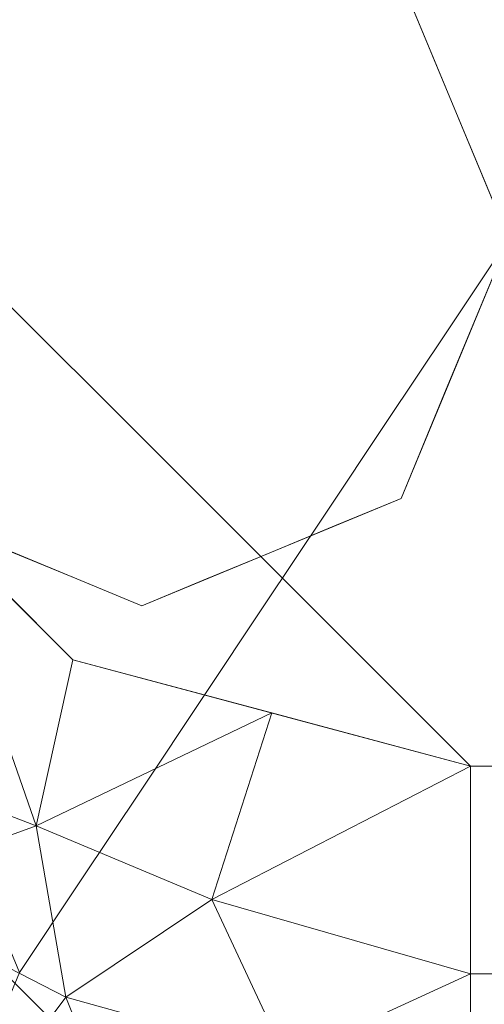
# Model space of a CAD drawing. Units: inches. Extents: x 0 to 204, y 0 to 264.
# Drawn here: x 90 to 91, y 150 to 152 of the extents above; entities that cross this region are included whole.
import ezdxf

# ---------------------------------------------------------------- set-up
doc = ezdxf.new("R2010")
doc.units = ezdxf.units.IN
doc.header["$MEASUREMENT"] = 0
doc.layers.get('0').update_dxf_attribs({"color": 10})

# ---------------------------------------------------------------- blocks, each defined once
blk = doc.blocks.new('UNICO-1-3D')
at = {"lineweight": 18}
for points, invisible_edges in [([(-6.375, 4.5312, 17), (-9.25, 1.6562, 17), (-6.375, -10.9688, 17), (6.375, -10.9688, 17)], 11), ([(-6.375, -10.9688, 15.75), (-9.25, 1.6562, 15.75), (-6.375, 4.5312, 15.75), (6.375, -10.9688, 15.75)], 7), ([(6.375, -10.9688, 17), (9.25, 1.6562, 17), (6.375, 4.5312, 17), (-6.375, 4.5312, 17)], 11), ([(6.375, 4.5312, 15.75), (9.25, 1.6562, 15.75), (6.375, -10.9688, 15.75), (-6.375, 4.5312, 15.75)], 7), ([(-9.25, -8.0938, 17), (-8.4079, -10.1268, 17), (-6.375, -10.9688, 17), (-9.25, 1.6562, 17)], 7), ([(-6.375, -10.9688, 15.75), (-8.4079, -10.1268, 15.75), (-9.25, -8.0938, 15.75), (-9.25, 1.6562, 15.75)], 11), ([(-6.3917, -9.0462, 15.75), (-6.922, -7.7659, 15.75), (-7.4523, -7.9855, 15.75), (-7.672, -8.5159, 15.75)], 9), ([(-6.922, -7.7659, 15.75), (-6.3917, -9.0462, 15.75), (-6.172, -8.5159, 15.75), (-6.3917, -7.9855, 15.75)], 1), ([(-6.5235, -8.1112, 14.2143), (-6.645, -8.0227, 14.2126), (-6.5243, -7.9306, 15.75)], 15), ([(-6.5235, -8.1112, 14.2143), (-6.5243, -7.9306, 15.75), (-6.3917, -7.9855, 15.75)], 13), ([(-7.0945, -7.9533, 13.8917), (-7.2662, -8.144, 12.0308), (-7.2857, -8.0071, 13.6863)], 15), ([(-6.97, -7.9729, 13.7304), (-7.2662, -8.144, 12.0308), (-7.0945, -7.9533, 13.8917)], 15), ([(-7.2662, -8.144, 12.0308), (-6.97, -7.9729, 13.7304), (-7.02, -8.1164, 12.355)], 15), ([(-7.02, -8.1164, 12.355), (-6.97, -7.9729, 13.7304), (-6.8208, -7.9729, 14.0023)], 15), ([(-6.8038, -8.1863, 12.3765), (-7.02, -8.1164, 12.355), (-6.8208, -7.9729, 14.0023)], 15), ([(-6.8038, -8.1863, 12.3765), (-6.8208, -7.9729, 14.0023), (-6.645, -8.0227, 14.2126)], 15), ([(-6.3368, -8.1181, 15.75), (-6.5235, -8.1112, 14.2143), (-6.3917, -7.9855, 15.75)], 3), ([(-6.645, -8.0227, 14.2126), (-6.5844, -8.2974, 12.7234), (-6.8038, -8.1863, 12.3765)], 15), ([(-6.5844, -8.2974, 12.7234), (-6.645, -8.0227, 14.2126), (-6.5235, -8.1112, 14.2143)], 15), ([(-6.4031, -8.3371, 13.7892), (-6.5844, -8.2974, 12.7234), (-6.5235, -8.1112, 14.2143)], 15), ([(-6.5235, -8.1112, 14.2143), (-6.3368, -8.1181, 15.75), (-6.4031, -8.3371, 13.7892)], 15), ([(-7.2716, -8.3151, 10.2595), (-7.02, -8.1164, 12.355), (-7.0354, -8.3353, 10.45)], 15), ([(-7.2716, -8.3151, 10.2595), (-7.2662, -8.144, 12.0308), (-7.02, -8.1164, 12.355)], 15), ([(-7.02, -8.1164, 12.355), (-6.8038, -8.1863, 12.3765), (-7.0354, -8.3353, 10.45)], 15), ([(-6.3368, -8.1181, 15.75), (-6.2819, -8.2507, 15.75), (-6.4031, -8.3371, 13.7892)], 14), ([(-6.8038, -8.1863, 12.3765), (-6.9404, -8.431, 10.0338), (-7.0354, -8.3353, 10.45)], 15), ([(-6.9404, -8.431, 10.0338), (-6.8038, -8.1863, 12.3765), (-6.8281, -8.5141, 9.9884)], 15), ([(-6.5844, -8.2974, 12.7234), (-6.8281, -8.5141, 9.9884), (-6.8038, -8.1863, 12.3765)], 15), ([(-6.2819, -8.2507, 15.75), (-6.3414, -8.5536, 13.5476), (-6.4031, -8.3371, 13.7892)], 15), ([(-6.3414, -8.5536, 13.5476), (-6.2819, -8.2507, 15.75), (-6.2269, -8.3833, 15.75)], 13), ([(-7.2716, -8.3151, 10.2595), (-7.0354, -8.3353, 10.45), (-7.2101, -8.4346, 9.2101)], 15), ([(-6.8281, -8.5141, 9.9884), (-6.5844, -8.2974, 12.7234), (-6.6627, -8.5036, 11.0382)], 15), ([(-6.6627, -8.5036, 11.0382), (-6.5844, -8.2974, 12.7234), (-6.5474, -8.6023, 11.4046)], 15), ([(-6.5844, -8.2974, 12.7234), (-6.4031, -8.3371, 13.7892), (-6.5474, -8.6023, 11.4046)], 15), ([(-7.135, -8.573, 8.25), (-7.2101, -8.4346, 9.2101), (-7.0354, -8.3353, 10.45)], 15), ([(-6.9404, -8.431, 10.0338), (-7.135, -8.573, 8.25), (-7.0354, -8.3353, 10.45)], 15), ([(-6.5474, -8.6023, 11.4046), (-6.4031, -8.3371, 13.7892), (-6.3414, -8.5536, 13.5476)], 15), ([(-6.2269, -8.3833, 15.75), (-6.297, -8.7034, 13.875), (-6.3414, -8.5536, 13.5476)], 15), ([(-6.297, -8.7034, 13.875), (-6.2269, -8.3833, 15.75), (-6.172, -8.5159, 15.75)], 1), ([(-7.3164, -8.5946, 7.6105), (-7.2101, -8.4346, 9.2101), (-7.135, -8.573, 8.25)], 15), ([(-7.135, -8.573, 8.25), (-6.9404, -8.431, 10.0338), (-6.9808, -8.5959, 8.6847)], 15), ([(-6.9404, -8.431, 10.0338), (-6.8281, -8.5141, 9.9884), (-6.9808, -8.5959, 8.6847)], 15), ([(-7.672, -8.5159, 15.75), (-7.4523, -9.0462, 15.75), (-6.922, -9.2659, 15.75), (-6.3917, -9.0462, 15.75)], 8), ([(-6.9377, -8.7838, 7.6846), (-6.9808, -8.5959, 8.6847), (-6.8281, -8.5141, 9.9884)], 15), ([(-6.7321, -8.73, 9.3443), (-6.9377, -8.7838, 7.6846), (-6.8281, -8.5141, 9.9884)], 15), ([(-6.6627, -8.5036, 11.0382), (-6.7321, -8.73, 9.3443), (-6.8281, -8.5141, 9.9884)], 15), ([(-6.7321, -8.73, 9.3443), (-6.6627, -8.5036, 11.0382), (-6.5474, -8.6023, 11.4046)], 15), ([(-6.238, -8.6752, 15.75), (-6.297, -8.7034, 13.875), (-6.172, -8.5159, 15.75)], 1), ([(-6.5474, -8.6023, 11.4046), (-6.3414, -8.5536, 13.5476), (-6.5029, -8.8197, 11.0625)], 15), ([(-6.422, -8.8909, 12), (-6.5029, -8.8197, 11.0625), (-6.3414, -8.5536, 13.5476)], 15), ([(-6.297, -8.7034, 13.875), (-6.422, -8.8909, 12), (-6.3414, -8.5536, 13.5476)], 14), ([(-7.2849, -8.7898, 6.0641), (-7.3164, -8.5946, 7.6105), (-7.135, -8.573, 8.25)], 15), ([(-7.135, -8.573, 8.25), (-7.0976, -8.7432, 7.1274), (-7.2849, -8.7898, 6.0641)], 15), ([(-6.9808, -8.5959, 8.6847), (-7.0976, -8.7432, 7.1274), (-7.135, -8.573, 8.25)], 15), ([(-6.9808, -8.5959, 8.6847), (-6.9377, -8.7838, 7.6846), (-7.0976, -8.7432, 7.1274)], 15), ([(-6.5474, -8.6023, 11.4046), (-6.6447, -8.9451, 9.1875), (-6.7321, -8.73, 9.3443)], 15), ([(-6.6447, -8.9451, 9.1875), (-6.5474, -8.6023, 11.4046), (-6.5029, -8.8197, 11.0625)], 15), ([(-6.238, -8.6752, 15.75), (-6.304, -8.8345, 15.75), (-6.3558, -8.9584, 13.4579)], 14), ([(-6.297, -8.7034, 13.875), (-6.238, -8.6752, 15.75), (-6.3558, -8.9584, 13.4579)], 15), ([(-6.3558, -8.9584, 13.4579), (-6.422, -8.8909, 12), (-6.297, -8.7034, 13.875)], 13), ([(-6.9377, -8.7838, 7.6846), (-6.7321, -8.73, 9.3443), (-6.7893, -8.981, 7.707)], 15), ([(-6.7893, -8.981, 7.707), (-6.7321, -8.73, 9.3443), (-6.6447, -8.9451, 9.1875)], 15), ([(-7.151, -8.9459, 5.4883), (-7.2849, -8.7898, 6.0641), (-7.0976, -8.7432, 7.1274)], 15), ([(-7.151, -8.9459, 5.4883), (-7.0976, -8.7432, 7.1274), (-6.9377, -8.7838, 7.6846)], 15), ([(-7.2849, -8.7898, 6.0641), (-7.151, -8.9459, 5.4883), (-7.4322, -9.0079, 3.8777)], 15), ([(-6.9377, -8.7838, 7.6846), (-6.9488, -9.0748, 5.9938), (-7.151, -8.9459, 5.4883)], 15), ([(-6.9377, -8.7838, 7.6846), (-6.7893, -8.981, 7.707), (-6.9488, -9.0748, 5.9938)], 15), ([(-6.547, -9.0784, 10.125), (-6.6447, -8.9451, 9.1875), (-6.5029, -8.8197, 11.0625)], 15), ([(-6.5029, -8.8197, 11.0625), (-6.422, -8.8909, 12), (-6.547, -9.0784, 10.125)], 13), ([(-6.3558, -8.9584, 13.4579), (-6.304, -8.8345, 15.75), (-6.4075, -9.095, 14.3686)], 15), ([(-6.4075, -9.095, 14.3686), (-6.304, -8.8345, 15.75), (-6.3917, -9.0462, 15.75)], 13), ([(-6.547, -9.0784, 10.125), (-6.422, -8.8909, 12), (-6.5456, -9.2598, 10.7651)], 14), ([(-6.3558, -8.9584, 13.4579), (-6.5456, -9.2598, 10.7651), (-6.422, -8.8909, 12)], 15), ([(-7.3315, -9.2106, 2.8206), (-7.4322, -9.0079, 3.8777), (-7.151, -8.9459, 5.4883)], 15), ([(-7.3315, -9.2106, 2.8206), (-7.151, -8.9459, 5.4883), (-7.1706, -9.1724, 3.9558)], 15), ([(-6.9488, -9.0748, 5.9938), (-7.1706, -9.1724, 3.9558), (-7.151, -8.9459, 5.4883)], 15), ([(-6.672, -9.2659, 8.25), (-6.8112, -9.245, 6.5371), (-6.6447, -8.9451, 9.1875)], 15), ([(-6.8112, -9.245, 6.5371), (-6.7893, -8.981, 7.707), (-6.6447, -8.9451, 9.1875)], 15), ([(-6.547, -9.0784, 10.125), (-6.672, -9.2659, 8.25), (-6.6447, -8.9451, 9.1875)], 14), ([(-6.5315, -9.2811, 12.5083), (-6.5456, -9.2598, 10.7651), (-6.3558, -8.9584, 13.4579)], 15), ([(-6.3558, -8.9584, 13.4579), (-6.4075, -9.095, 14.3686), (-6.5315, -9.2811, 12.5083)], 15), ([(-6.9268, -9.2681, 5.3126), (-6.9488, -9.0748, 5.9938), (-6.7893, -8.981, 7.707)], 15), ([(-6.9268, -9.2681, 5.3126), (-6.7893, -8.981, 7.707), (-6.8112, -9.245, 6.5371)], 15), ([(-6.6469, -9.3763, 13.1641), (-6.3917, -9.0462, 15.75), (-6.5243, -9.1011, 15.75)], 13), ([(-6.3917, -9.0462, 15.75), (-6.6469, -9.3763, 13.1641), (-6.4075, -9.095, 14.3686)], 15), ([(-6.9488, -9.0748, 5.9938), (-7.0507, -9.2529, 4.3406), (-7.1706, -9.1724, 3.9558)], 15), ([(-6.9268, -9.2681, 5.3126), (-7.0507, -9.2529, 4.3406), (-6.9488, -9.0748, 5.9938)], 15), ([(-6.547, -9.0784, 10.125), (-6.7104, -9.5068, 8.2934), (-6.672, -9.2659, 8.25)], 3), ([(-6.7104, -9.5068, 8.2934), (-6.547, -9.0784, 10.125), (-6.5456, -9.2598, 10.7651)], 15), ([(-6.8335, -9.4373, 13.6863), (-6.5243, -9.1011, 15.75), (-6.6569, -9.156, 15.75)], 13), ([(-6.5243, -9.1011, 15.75), (-6.8335, -9.4373, 13.6863), (-6.6469, -9.3763, 13.1641)], 15), ([(-6.4075, -9.095, 14.3686), (-6.6469, -9.3763, 13.1641), (-6.5315, -9.2811, 12.5083)], 15), ([(-7.2562, -9.4083, 14.0023), (-7.0546, -9.2109, 15.75), (-7.1872, -9.156, 15.75)], 13), ([(-6.7894, -9.2109, 15.75), (-6.8335, -9.4373, 13.6863), (-6.6569, -9.156, 15.75)], 3), ([(-7.1821, -9.3749, 2.7492), (-7.3315, -9.2106, 2.8206), (-7.1706, -9.1724, 3.9558)], 15), ([(-7.0507, -9.2529, 4.3406), (-7.1821, -9.3749, 2.7492), (-7.1706, -9.1724, 3.9558)], 15), ([(-7.2562, -9.4083, 14.0023), (-7.1434, -9.4628, 13.7304), (-7.0546, -9.2109, 15.75)], 15), ([(-7.0546, -9.2109, 15.75), (-7.1434, -9.4628, 13.7304), (-6.922, -9.2659, 15.75)], 3), ([(-6.8335, -9.4373, 13.6863), (-6.7894, -9.2109, 15.75), (-6.9973, -9.4501, 13.8917)], 15), ([(-6.7894, -9.2109, 15.75), (-6.922, -9.2659, 15.75), (-6.9973, -9.4501, 13.8917)], 14), ([(-7.0507, -9.2529, 4.3406), (-7.0232, -9.4596, 3.6916), (-7.1821, -9.3749, 2.7492)], 15), ([(-7.0232, -9.4596, 3.6916), (-7.0507, -9.2529, 4.3406), (-6.9268, -9.2681, 5.3126)], 15), ([(-6.9051, -9.4464, 4.9729), (-6.9268, -9.2681, 5.3126), (-6.8112, -9.245, 6.5371)], 15), ([(-6.797, -9.4534, 6.375), (-6.9051, -9.4464, 4.9729), (-6.8112, -9.245, 6.5371)], 15), ([(-6.8112, -9.245, 6.5371), (-6.672, -9.2659, 8.25), (-6.797, -9.4534, 6.375)], 13), ([(-6.7636, -9.6291, 9.0354), (-6.5456, -9.2598, 10.7651), (-6.6193, -9.4135, 10.7703)], 15), ([(-6.5456, -9.2598, 10.7651), (-6.7636, -9.6291, 9.0354), (-6.7104, -9.5068, 8.2934)], 15), ([(-6.5456, -9.2598, 10.7651), (-6.5315, -9.2811, 12.5083), (-6.6193, -9.4135, 10.7703)], 15), ([(-7.1434, -9.4628, 13.7304), (-6.9973, -9.4501, 13.8917), (-6.922, -9.2659, 15.75)], 15), ([(-6.9051, -9.4464, 4.9729), (-7.0232, -9.4596, 3.6916), (-6.9268, -9.2681, 5.3126)], 15), ([(-6.7104, -9.5068, 8.2934), (-6.797, -9.4534, 6.375), (-6.672, -9.2659, 8.25)], 13), ([(-6.7776, -9.5958, 10.7098), (-6.6193, -9.4135, 10.7703), (-6.5315, -9.2811, 12.5083)], 15), ([(-6.6469, -9.3763, 13.1641), (-6.7776, -9.5958, 10.7098), (-6.5315, -9.2811, 12.5083)], 15), ([(-7.1821, -9.3749, 2.7492), (-7.1304, -9.6238, 2.0715), (-7.304, -9.6973, 0.75)], 15), ([(-7.1821, -9.3749, 2.7492), (-7.0232, -9.4596, 3.6916), (-7.1304, -9.6238, 2.0715)], 15), ([(-6.6469, -9.3763, 13.1641), (-6.8335, -9.4373, 13.6863), (-6.9102, -9.6215, 11.6227)], 15), ([(-6.7776, -9.5958, 10.7098), (-6.6469, -9.3763, 13.1641), (-6.9102, -9.6215, 11.6227)], 15), ([(-7.2767, -9.5943, 12.355), (-7.1434, -9.4628, 13.7304), (-7.2562, -9.4083, 14.0023)], 15), ([(-6.6193, -9.4135, 10.7703), (-6.7776, -9.5958, 10.7098), (-6.7636, -9.6291, 9.0354)], 15), ([(-6.9973, -9.4501, 13.8917), (-7.0737, -9.6316, 12.0308), (-6.8335, -9.4373, 13.6863)], 15), ([(-6.8335, -9.4373, 13.6863), (-7.0737, -9.6316, 12.0308), (-6.9102, -9.6215, 11.6227)], 15), ([(-7.0737, -9.6316, 12.0308), (-7.1434, -9.4628, 13.7304), (-7.2767, -9.5943, 12.355)], 15), ([(-7.1434, -9.4628, 13.7304), (-7.0737, -9.6316, 12.0308), (-6.9973, -9.4501, 13.8917)], 15), ([(-7.0422, -9.6586, 2.9014), (-7.1304, -9.6238, 2.0715), (-7.0232, -9.4596, 3.6916)], 15), ([(-7.0422, -9.6586, 2.9014), (-6.9051, -9.4464, 4.9729), (-6.922, -9.6409, 4.5)], 15), ([(-6.9051, -9.4464, 4.9729), (-7.0422, -9.6586, 2.9014), (-7.0232, -9.4596, 3.6916)], 15), ([(-6.9051, -9.4464, 4.9729), (-6.797, -9.4534, 6.375), (-6.922, -9.6409, 4.5)], 13), ([(-6.868, -9.7332, 5.8316), (-6.922, -9.6409, 4.5), (-6.797, -9.4534, 6.375)], 13), ([(-6.868, -9.7332, 5.8316), (-6.797, -9.4534, 6.375), (-6.7104, -9.5068, 8.2934)], 15), ([(-6.8716, -9.7914, 6.9187), (-6.7104, -9.5068, 8.2934), (-6.7636, -9.6291, 9.0354)], 15), ([(-6.7104, -9.5068, 8.2934), (-6.8716, -9.7914, 6.9187), (-6.868, -9.7332, 5.8316)], 15), ([(-7.3045, -9.8147, 10.2595), (-7.0737, -9.6316, 12.0308), (-7.2767, -9.5943, 12.355)], 15), ([(-7.0437, -9.8628, 9.0354), (-6.7776, -9.5958, 10.7098), (-6.9102, -9.6215, 11.6227)], 15), ([(-6.7776, -9.5958, 10.7098), (-7.0437, -9.8628, 9.0354), (-6.9083, -9.7799, 9.0086)], 15), ([(-6.9083, -9.7799, 9.0086), (-6.7636, -9.6291, 9.0354), (-6.7776, -9.5958, 10.7098)], 15), ([(-7.238, -9.8566, 0.75), (-7.304, -9.6973, 0.75), (-7.1304, -9.6238, 2.0715)], 14), ([(-7.0422, -9.6586, 2.9014), (-7.238, -9.8566, 0.75), (-7.1304, -9.6238, 2.0715)], 15), ([(-7.0437, -9.8628, 9.0354), (-6.9102, -9.6215, 11.6227), (-7.1306, -9.8158, 10.0519)], 15), ([(-7.0737, -9.6316, 12.0308), (-7.1306, -9.8158, 10.0519), (-6.9102, -9.6215, 11.6227)], 15), ([(-7.3045, -9.8147, 10.2595), (-7.1306, -9.8158, 10.0519), (-7.0737, -9.6316, 12.0308)], 15), ([(-7.047, -9.8284, 2.625), (-6.922, -9.6409, 4.5), (-7.0493, -9.9997, 3.0653)], 14), ([(-7.0493, -9.9997, 3.0653), (-6.922, -9.6409, 4.5), (-6.868, -9.7332, 5.8316)], 15), ([(-7.047, -9.8284, 2.625), (-7.0422, -9.6586, 2.9014), (-6.922, -9.6409, 4.5)], 3), ([(-6.7636, -9.6291, 9.0354), (-6.9083, -9.7799, 9.0086), (-7.002, -9.9338, 7.3116)], 15), ([(-7.002, -9.9338, 7.3116), (-6.8716, -9.7914, 6.9187), (-6.7636, -9.6291, 9.0354)], 15), ([(-7.238, -9.8566, 0.75), (-7.0422, -9.6586, 2.9014), (-7.047, -9.8284, 2.625)], 15), ([(-6.868, -9.7332, 5.8316), (-7.0455, -10.052, 4.799), (-7.0493, -9.9997, 3.0653)], 15), ([(-6.868, -9.7332, 5.8316), (-6.8716, -9.7914, 6.9187), (-7.0455, -10.052, 4.799)], 15), ([(-7.0437, -9.8628, 9.0354), (-7.002, -9.9338, 7.3116), (-6.9083, -9.7799, 9.0086)], 15), ([(-7.0455, -10.052, 4.799), (-6.8716, -9.7914, 6.9187), (-7.1396, -10.133, 5.4082)], 15), ([(-7.002, -9.9338, 7.3116), (-7.1396, -10.133, 5.4082), (-6.8716, -9.7914, 6.9187)], 15), ([(-7.1306, -9.8158, 10.0519), (-7.3045, -9.8147, 10.2595), (-7.4217, -9.9931, 8.4762)], 15), ([(-7.1306, -9.8158, 10.0519), (-7.4217, -9.9931, 8.4762), (-7.2876, -10.021, 8.0515)], 15), ([(-7.1306, -9.8158, 10.0519), (-7.2876, -10.021, 8.0515), (-7.0437, -9.8628, 9.0354)], 15), ([(-7.047, -9.8284, 2.625), (-7.172, -10.0159, 0.75), (-7.238, -9.8566, 0.75)], 12), ([(-7.047, -9.8284, 2.625), (-7.238, -10.1752, 0.75), (-7.172, -10.0159, 0.75)], 1), ([(-7.238, -10.1752, 0.75), (-7.047, -9.8284, 2.625), (-7.0493, -9.9997, 3.0653)], 15), ([(-7.0437, -9.8628, 9.0354), (-7.2876, -10.021, 8.0515), (-7.2551, -10.139, 6.4481)], 15), ([(-7.0437, -9.8628, 9.0354), (-7.2551, -10.139, 6.4481), (-7.002, -9.9338, 7.3116)], 15), ([(-7.2551, -10.139, 6.4481), (-7.1396, -10.133, 5.4082), (-7.002, -9.9338, 7.3116)], 15), ([(-7.0493, -9.9997, 3.0653), (-7.304, -10.3345, 0.75), (-7.238, -10.1752, 0.75)], 13), ([(-7.0493, -9.9997, 3.0653), (-7.1932, -10.2736, 2.5828), (-7.304, -10.3345, 0.75)], 15), ([(-7.1932, -10.2736, 2.5828), (-7.0493, -9.9997, 3.0653), (-7.0455, -10.052, 4.799)], 15), ([(-7.0455, -10.052, 4.799), (-7.1396, -10.133, 5.4082), (-7.1956, -10.2521, 3.6909)], 15), ([(-7.0455, -10.052, 4.799), (-7.1956, -10.2521, 3.6909), (-7.1932, -10.2736, 2.5828)], 15)]:
    blk.add_3dface(points, dxfattribs=dict(at, invisible_edges=invisible_edges))
mesh = blk.add_polyface(dxfattribs=at)
corners = [(9.25, -7.9688, 17), (9.0216, -9.1169, 17), (8.3713, -10.0902, 17), (7.3981, -10.7405, 17), (6.25, -10.9688, 17), (-6.25, -10.9688, 17), (-7.3981, -10.7405, 17), (-8.3713, -10.0902, 17), (-9.0216, -9.1169, 17), (-9.25, -7.9688, 17), (-9.25, 1.5312, 17), (-9.0216, 2.6792, 17), (-8.3713, 3.6525, 17), (-7.3981, 4.3028, 17), (-6.25, 4.5312, 17), (6.25, 4.5312, 17), (7.3981, 4.3028, 17), (8.3713, 3.6525, 17), (9.0216, 2.6792, 17), (9.25, 1.5312, 17)]
mesh.append_faces([[corners[k] for k in face] for face in [(18, 16, 17)]], dxfattribs={"vtx0": -1})
mesh.append_faces([[corners[k] for k in face] for face in [(19, 15, 16, 18), (10, 13, 14, 9), (4, 19, 0)]], dxfattribs={"vtx0": -1, "vtx2": -1})
mesh.append_faces([[corners[k] for k in face] for face in [(4, 14, 15, 19), (14, 4, 5, 9)]], dxfattribs={"vtx0": -1, "vtx2": -1, "vtx3": -1})
mesh.append_faces([[corners[k] for k in face] for face in [(3, 4, 0, 2), (8, 9, 5)]], dxfattribs={"vtx1": -1, "vtx2": -1})
mesh.append_faces([[corners[k] for k in face] for face in [(11, 12, 13, 10), (0, 1, 2), (6, 7, 8, 5)]], dxfattribs={"vtx2": -1})
mesh = blk.add_polyface(dxfattribs=at)
corners = [(6.25, -9.5938, 18.5), (7.0625, -9.3761, 18.5), (7.6573, -8.7813, 18.5), (7.875, -7.9688, 18.5), (7.875, 1.5312, 18.5), (7.6573, 2.3437, 18.5), (7.0625, 2.9384, 18.5), (6.25, 3.1562, 18.5), (-6.25, 3.1562, 18.5), (-7.0625, 2.9384, 18.5), (-7.6573, 2.3437, 18.5), (-7.875, 1.5312, 18.5), (-7.875, -7.9688, 18.5), (-7.6573, -8.7813, 18.5), (-7.0625, -9.3761, 18.5), (-6.25, -9.5938, 18.5)]
mesh.append_faces([[corners[k] for k in face] for face in [(12, 8, 11)]], dxfattribs={"vtx0": -1, "vtx1": -1})
mesh.append_faces([[corners[k] for k in face] for face in [(0, 3, 4, 7)]], dxfattribs={"vtx0": -1, "vtx2": -1, "vtx3": -1})
mesh.append_faces([[corners[k] for k in face] for face in [(7, 8, 0)]], dxfattribs={"vtx1": -1, "vtx2": -1})
mesh.append_faces([[corners[k] for k in face] for face in [(15, 0, 8, 12)]], dxfattribs={"vtx1": -1, "vtx2": -1, "vtx3": -1})
mesh.append_faces([[corners[k] for k in face] for face in [(13, 14, 15, 12), (9, 10, 11, 8)]], dxfattribs={"vtx2": -1})
mesh.append_faces([[corners[k] for k in face] for face in [(0, 1, 2, 3), (4, 5, 6, 7)]], dxfattribs={"vtx3": -1})
mesh = blk.add_polyface(dxfattribs=at)
corners = [(-9.375, -7.9688, 17.5865), (-9.375, -7.9688, 17.125), (-9.1371, -9.1647, 17.125), (-8.4597, -10.1786, 17.125), (-7.4459, -10.856, 17.125), (-6.25, -11.0938, 17.125), (-6.25, -11.0938, 17.5865), (-7.4459, -10.856, 17.5865), (-8.4597, -10.1786, 17.5865), (-9.1371, -9.1647, 17.5865), (-9.2266, -8.7148, 17.125), (-9.2561, -8.5668, 17.5865), (-8.7984, -9.6716, 17.5865), (-8.7984, -9.6716, 17.125), (-6.9959, -10.9455, 17.5865), (-6.8479, -10.9749, 17.125), (-7.9528, -10.5173, 17.125), (-7.9528, -10.5173, 17.5865)]
mesh.append_faces([[corners[k] for k in face] for face in [(1, 11, 0)]], dxfattribs={"vtx0": -1})
mesh.append_faces([[corners[k] for k in face] for face in [(9, 10, 2), (12, 13, 3, 8), (9, 2, 13, 12), (10, 9, 11), (14, 4, 15), (16, 17, 8, 3), (17, 16, 4, 7)]], dxfattribs={"vtx0": -1, "vtx2": -1})
mesh.append_faces([[corners[k] for k in face] for face in [(6, 14, 15), (14, 7, 4), (1, 10, 11)]], dxfattribs={"vtx1": -1, "vtx2": -1})
mesh.append_faces([[corners[k] for k in face] for face in [(15, 5, 6)]], dxfattribs={"vtx2": -1})
mesh = blk.add_polyface(dxfattribs=at)
corners = [(-9.3321, -7.9688, 17.7266), (-9.3556, -7.9688, 17.6831), (-9.3701, -7.9688, 17.6358), (-9.375, -7.9688, 17.5865), (-9.1371, -9.1647, 17.5865), (-8.4597, -10.1786, 17.5865), (-7.4459, -10.856, 17.5865), (-6.25, -11.0938, 17.5865), (-6.25, -11.0889, 17.6358), (-6.25, -11.0744, 17.6831), (-6.25, -11.0509, 17.7266), (-7.4295, -10.8163, 17.7266), (-8.4293, -10.1482, 17.7266), (-9.0974, -9.1483, 17.7266), (-9.2781, -8.4561, 17.5865), (-9.2351, -8.4561, 17.7266), (-6.7372, -10.954, 17.7266), (-6.7372, -10.9969, 17.5865), (-9.3272, -8.4506, 17.6577), (-6.7317, -11.046, 17.6577), (-9.2076, -8.8104, 17.5865), (-9.1932, -8.9867, 17.659), (-8.7634, -9.6482, 17.7266), (-8.7984, -9.6716, 17.5865), (-8.6552, -9.9468, 17.6598), (-7.9528, -10.5173, 17.5865), (-8.2229, -10.3781, 17.66), (-7.7152, -10.7168, 17.6591), (-7.9294, -10.4822, 17.7266), (-9.0013, -9.4373, 17.6422), (-7.0916, -10.9264, 17.5865), (-7.2698, -10.914, 17.6502), (-9.3346, -8.279, 17.6952), (-9.2925, -8.5709, 17.6923), (-9.1663, -8.8022, 17.7266), (-9.2715, -8.7206, 17.6612), (-9.3043, -8.6173, 17.6228), (-9.2208, -8.8596, 17.6923), (-9.1233, -9.1387, 17.6906), (-8.9304, -9.3983, 17.7266), (-8.9099, -9.5696, 17.6857), (-8.8395, -9.7041, 17.6487), (-8.6291, -9.9251, 17.5865), (-8.5635, -10.0655, 17.6234), (-8.3466, -10.2824, 17.6237), (-8.2063, -10.3479, 17.5865), (-8.4496, -10.173, 17.6602), (-8.1096, -10.4769, 17.6236), (-7.9774, -10.5599, 17.6597), (-7.6794, -10.6493, 17.7266), (-7.8478, -10.6258, 17.6947), (-7.5803, -10.7695, 17.6944), (-7.0833, -10.8851, 17.7266), (-7.2796, -10.8941, 17.6931), (-6.9552, -10.9903, 17.6898), (-7.0035, -10.9922, 17.6535), (-6.6804, -11.0395, 17.694), (-8.5964, -9.8982, 17.7266), (-7.6993, -10.6866, 17.5865), (-8.1794, -10.3152, 17.7266), (-8.9678, -9.4182, 17.5865)]
mesh.append_faces([[corners[k] for k in face] for face in [(4, 21, 20), (1, 32, 0), (6, 27, 58), (30, 31, 6), (0, 32, 15), (5, 43, 42), (28, 50, 49), (49, 51, 11), (17, 55, 30), (10, 56, 9)]], dxfattribs={"vtx0": -1, "vtx1": -1})
mesh.append_faces([[corners[k] for k in face] for face in [(19, 54, 55), (36, 35, 18), (33, 15, 32), (16, 54, 56), (14, 18, 2), (32, 1, 18), (29, 21, 4), (31, 27, 6), (8, 19, 17), (23, 41, 29), (45, 47, 44), (33, 35, 37), (21, 35, 36), (13, 37, 38), (39, 38, 40), (31, 53, 51), (46, 24, 43), (25, 27, 48), (44, 46, 43), (48, 26, 47), (17, 19, 55), (24, 40, 41), (27, 51, 50), (52, 53, 54), (55, 54, 53), (33, 32, 18), (18, 35, 33), (18, 14, 36), (37, 35, 21), (21, 36, 20), (37, 21, 38), (33, 37, 34), (21, 29, 38), (40, 38, 29), (41, 40, 29), (46, 57, 24), (42, 43, 41), (44, 43, 5), (41, 43, 24), (44, 26, 46), (50, 59, 26), (48, 47, 25), (44, 47, 26), (49, 50, 51), (27, 50, 48), (31, 51, 27), (11, 51, 53), (55, 53, 31), (54, 19, 56), (31, 30, 55), (19, 9, 56), (24, 22, 40), (59, 46, 26), (26, 48, 50)]], dxfattribs={"vtx0": -1, "vtx1": -1, "vtx2": -1})
mesh.append_faces([[corners[k] for k in face] for face in [(18, 1, 2), (46, 59, 12), (40, 22, 39), (37, 13, 34), (38, 39, 13), (29, 4, 60), (44, 5, 45), (46, 12, 57), (54, 16, 52), (27, 25, 58)]], dxfattribs={"vtx0": -1, "vtx2": -1})
mesh.append_faces([[corners[k] for k in face] for face in [(23, 42, 41), (10, 16, 56), (57, 22, 24), (8, 9, 19), (34, 15, 33), (14, 20, 36), (45, 25, 47), (28, 59, 50), (52, 11, 53), (60, 23, 29)]], dxfattribs={"vtx1": -1, "vtx2": -1})
mesh.append_faces([[corners[k] for k in face] for face in [(2, 3, 14), (17, 7, 8)]], dxfattribs={"vtx2": -1})
mesh = blk.add_polyface(dxfattribs=at)
corners = [(-9.375, -7.9688, 17.125), (-9.3707, -7.9688, 17.0926), (-9.3583, -7.9688, 17.0625), (-9.3384, -7.9688, 17.0366), (-9.3125, -7.9688, 17.0167), (-9.2824, -7.9688, 17.0043), (-9.25, -7.9688, 17), (-9.0216, -9.1169, 17), (-8.3713, -10.0902, 17), (-7.3981, -10.7405, 17), (-6.25, -10.9688, 17), (-6.25, -11.0012, 17.0043), (-6.25, -11.0313, 17.0167), (-6.25, -11.0572, 17.0366), (-6.25, -11.0771, 17.0625), (-6.25, -11.0896, 17.0926), (-6.25, -11.0938, 17.125), (-7.4459, -10.856, 17.125), (-8.4597, -10.1786, 17.125), (-9.1371, -9.1647, 17.125), (-9.2334, -8.7454, 17.0314), (-7.0265, -10.9523, 17.0314), (-9.2781, -8.4561, 17.125), (-6.7372, -10.9969, 17.125), (-9.1358, -8.5429, 17), (-6.824, -10.8547, 17), (-9.3235, -8.383, 17.0517), (-6.6641, -11.0423, 17.0517), (-9.2748, -8.3837, 17.0118), (-6.6648, -10.9936, 17.0118), (-9.2076, -8.8104, 17.125), (-9.1927, -8.985, 17.0721), (-8.7984, -9.6716, 17.125), (-9.0395, -9.2574, 17.0233), (-8.6396, -9.9253, 17.0366), (-7.9663, -10.5383, 17.0381), (-8.998, -9.4331, 17.0732), (-8.6965, -9.6035, 17), (-7.0916, -10.9264, 17.125), (-7.2662, -10.9116, 17.0721), (-7.5124, -10.7726, 17.0249), (-7.9528, -10.5173, 17.125), (-7.6918, -10.7295, 17.0747), (-7.8847, -10.4153, 17), (-8.8704, -9.5998, 17.0348), (-8.7885, -9.7724, 17.0737), (-8.55, -10.0699, 17.0764), (-8.3243, -10.2558, 17.0357), (-8.2552, -10.3558, 17.082), (-8.1085, -10.3865, 17.0102), (-7.7783, -10.6044, 17.009)]
mesh.append_faces([[corners[k] for k in face] for face in [(24, 28, 6), (5, 28, 4), (3, 26, 2), (10, 29, 25), (37, 33, 7), (22, 26, 30), (15, 27, 14), (6, 28, 5), (7, 20, 24), (11, 29, 10), (19, 36, 32), (8, 34, 37), (41, 42, 17), (9, 50, 43)]], dxfattribs={"vtx0": -1, "vtx1": -1})
mesh.append_faces([[corners[k] for k in face] for face in [(7, 33, 20), (21, 25, 29), (20, 26, 28), (26, 4, 28), (49, 50, 35), (31, 20, 33), (31, 26, 20), (31, 36, 19), (27, 39, 21), (38, 39, 27), (29, 12, 27), (27, 15, 23), (30, 26, 31), (27, 21, 29), (1, 26, 22), (35, 42, 48), (24, 20, 28), (46, 32, 45), (45, 36, 44), (37, 34, 44), (39, 40, 21), (41, 48, 42), (31, 33, 36), (44, 36, 33), (42, 39, 17), (42, 40, 39), (47, 49, 35), (9, 21, 40), (46, 47, 48), (40, 42, 35), (37, 44, 33), (40, 50, 9), (45, 44, 34), (45, 34, 46), (36, 45, 32), (47, 46, 34), (48, 18, 46), (34, 8, 47), (35, 48, 47), (8, 49, 47), (50, 49, 43), (35, 50, 40)]], dxfattribs={"vtx0": -1, "vtx1": -1, "vtx2": -1})
mesh.append_faces([[corners[k] for k in face] for face in [(27, 13, 14), (21, 9, 25), (39, 38, 17), (49, 8, 43)]], dxfattribs={"vtx0": -1, "vtx2": -1})
mesh.append_faces([[corners[k] for k in face] for face in [(1, 2, 26), (3, 4, 26), (19, 30, 31), (18, 32, 46), (12, 13, 27), (11, 12, 29), (23, 38, 27), (41, 18, 48)]], dxfattribs={"vtx1": -1, "vtx2": -1})
mesh.append_faces([[corners[k] for k in face] for face in [(15, 16, 23), (22, 0, 1)]], dxfattribs={"vtx2": -1})
mesh = blk.add_polyface(dxfattribs=at)
corners = [(-7.875, -7.9688, 18.5), (-8.3, -7.9688, 18.4479), (-8.6998, -7.9688, 18.2947), (-9.0507, -7.9688, 18.0494), (-9.3321, -7.9688, 17.7266), (-9.0974, -9.1483, 17.7266), (-8.4293, -10.1482, 17.7266), (-7.4295, -10.8163, 17.7266), (-6.25, -11.0509, 17.7266), (-6.25, -10.7696, 18.0494), (-6.25, -10.4186, 18.2947), (-6.25, -10.0188, 18.4479), (-6.25, -9.5938, 18.5), (-7.0625, -9.3761, 18.5), (-7.6573, -8.7813, 18.5), (-8.3475, -8.7957, 18.3835), (-7.0768, -10.0663, 18.3835), (-7.7661, -8.3751, 18.5), (-8.8027, -8.613, 18.1828), (-8.4441, -9.519, 18.1437), (-6.6562, -9.485, 18.5), (-6.8942, -10.5216, 18.1828), (-7.7628, -10.1761, 18.1516), (-7.7592, -9.4772, 18.4248), (-9.2055, -8.6051, 17.7266), (-9.0061, -8.8283, 17.9665), (-6.8863, -10.9243, 17.7266), (-7.1094, -10.7249, 17.9665), (-8.7106, -9.091, 18.1299), (-7.3559, -10.4399, 18.1277), (-8.4729, -8.3457, 18.3835), (-8.148, -8.4976, 18.4658), (-7.9969, -8.8568, 18.4679), (-8.1296, -9.2194, 18.3823), (-8.053, -9.6391, 18.2904), (-8.153, -9.901, 18.124), (-6.6268, -10.1917, 18.3835), (-6.7788, -9.8669, 18.4658), (-7.138, -9.7157, 18.4679), (-7.5012, -9.8483, 18.3822), (-8.7634, -9.6482, 17.7266), (-7.9294, -10.4822, 17.7266), (-7.3599, -9.0787, 18.5)]
mesh.append_faces([[corners[k] for k in face] for face in [(9, 26, 8)]], dxfattribs={"vtx0": -1})
mesh.append_faces([[corners[k] for k in face] for face in [(1, 31, 0), (11, 36, 10), (10, 21, 9), (42, 38, 13), (7, 29, 41), (40, 28, 5), (14, 32, 42)]], dxfattribs={"vtx0": -1, "vtx1": -1})
mesh.append_faces([[corners[k] for k in face] for face in [(6, 35, 19), (30, 18, 15), (17, 31, 32), (38, 39, 16), (31, 1, 30), (28, 15, 18), (35, 22, 34), (16, 39, 29), (27, 9, 21), (28, 18, 25), (20, 38, 37), (10, 36, 21), (37, 16, 36), (23, 33, 34), (38, 16, 37), (33, 23, 32), (23, 42, 32), (28, 25, 5), (24, 25, 3), (3, 25, 18), (9, 27, 26), (29, 27, 21), (35, 41, 22), (28, 19, 33), (16, 29, 21), (22, 41, 29), (18, 30, 2), (31, 30, 15), (31, 15, 32), (33, 32, 15), (38, 42, 23), (28, 33, 15), (34, 33, 19), (35, 34, 19), (39, 34, 22), (28, 40, 19), (21, 36, 16), (11, 37, 36), (39, 38, 23), (34, 39, 23), (29, 39, 22), (7, 27, 29)]], dxfattribs={"vtx0": -1, "vtx1": -1, "vtx2": -1})
mesh.append_faces([[corners[k] for k in face] for face in [(30, 1, 2), (18, 2, 3), (25, 24, 5), (32, 14, 17), (31, 17, 0), (38, 20, 13)]], dxfattribs={"vtx0": -1, "vtx2": -1})
mesh.append_faces([[corners[k] for k in face] for face in [(6, 41, 35), (12, 20, 37), (7, 26, 27), (11, 12, 37), (40, 6, 19)]], dxfattribs={"vtx1": -1, "vtx2": -1})
mesh.append_faces([[corners[k] for k in face] for face in [(3, 4, 24)]], dxfattribs={"vtx2": -1})
mesh = blk.add_polyface(dxfattribs=at)
corners = [(6.25, -11.0509, 17.7266), (6.25, -10.7696, 18.0494), (6.25, -10.4186, 18.2947), (6.25, -10.0188, 18.4479), (6.25, -9.5938, 18.5), (-6.25, -9.5938, 18.5), (-6.25, -10.0188, 18.4479), (-6.25, -10.4186, 18.2947), (-6.25, -10.7696, 18.0494), (-6.25, -11.0509, 17.7266)]
mesh.append_faces([[corners[k] for k in face] for face in [(0, 1, 8, 9)]], dxfattribs={"vtx1": -1})
mesh.append_faces([[corners[k] for k in face] for face in [(7, 8, 1, 2), (2, 3, 6, 7)]], dxfattribs={"vtx1": -1, "vtx3": -1})
mesh.append_faces([[corners[k] for k in face] for face in [(3, 4, 5, 6)]], dxfattribs={"vtx3": -1})

msp = doc.modelspace()

# ---------------------------------------------------------------- linework, layer by layer
at = {"lineweight": 18, "invisible_edges": 15}
for points in [[(83.85005, 159.90118, 13.5), (85.56813, 154.9912, 13.5), (91.72505, 152.02618, 13.5), (91.72505, 175.27618, 13.5)], [(91.72505, 152.02618, 12.25), (85.56813, 154.9912, 12.25), (83.85005, 159.90118, 12.25), (91.72505, 175.27618, 12.25)], [(93.00192, 153.44826, 18.29718), (90.75977, 153.72155, 18.05511), (88.89028, 152.01463, 17.62054)], [(89.92629, 150.36583, 17.62054), (92.89105, 151.929, 18.17718), (93.00192, 153.44826, 18.29718)], [(90.27339, 152.68843, 11.87337), (90.17803, 152.36225, 10.21875), (90.15315, 152.62126, 10.4242)], [(90.44319, 152.65959, 15.75), (90.28604, 152.29723, 13.62313), (90.37098, 152.4948, 13.44909)], [(90.15315, 152.62126, 10.4242), (90.00121, 152.3623, 8.08431), (89.9169, 152.57684, 8.23154)], [(90.00121, 152.3623, 8.08431), (90.15315, 152.62126, 10.4242), (90.17803, 152.36225, 10.21875)], [(89.7409, 152.42937, 6.23705), (89.9169, 152.57684, 8.23154), (89.83422, 152.29199, 6.27889)], [(89.9169, 152.57684, 8.23154), (90.00121, 152.3623, 8.08431), (89.83422, 152.29199, 6.27889)], [(90.21877, 152.26761, 11.1964), (90.30303, 152.54975, 12.0625), (90.37098, 152.4948, 13.44909)], [(90.19297, 152.19343, 13.94477), (90.28604, 152.29723, 13.62313), (90.38828, 152.527, 15.75)], [(90.1253, 152.05736, 11.04132), (90.21877, 152.26761, 11.1964), (90.37098, 152.4948, 13.44909)], [(90.1253, 152.05736, 11.04132), (90.37098, 152.4948, 13.44909), (90.28604, 152.29723, 13.62313)], [(89.53007, 152.27479, 4.04797), (89.5127, 152.43831, 4.98881), (89.7409, 152.42937, 6.23705)], [(89.53007, 152.27479, 4.04797), (89.7409, 152.42937, 6.23705), (89.64924, 152.22023, 4.50867)], [(89.83422, 152.29199, 6.27889), (89.64924, 152.22023, 4.50867), (89.7409, 152.42937, 6.23705)], [(89.896, 152.13742, 6.34405), (89.83422, 152.29199, 6.27889), (90.00121, 152.3623, 8.08431)], [(90.05303, 152.17475, 8.375), (89.896, 152.13742, 6.34405), (90.00121, 152.3623, 8.08431)], [(90.21877, 152.26761, 11.1964), (90.10273, 152.13054, 9.29688), (90.17803, 152.36225, 10.21875)], [(90.19297, 152.19343, 13.94477), (90.20078, 152.3395, 15.75), (90.04234, 152.07163, 13.74742)], [(89.72118, 151.95908, 4.00654), (89.64924, 152.22023, 4.50867), (89.83422, 152.29199, 6.27889)], [(89.72118, 151.95908, 4.00654), (89.83422, 152.29199, 6.27889), (89.896, 152.13742, 6.34405)], [(90.28604, 152.29723, 13.62313), (90.05391, 151.99454, 12.13527), (90.1253, 152.05736, 11.04132)], [(90.28604, 152.29723, 13.62313), (90.19297, 152.19343, 13.94477), (90.05391, 151.99454, 12.13527)], [(89.64924, 152.22023, 4.50867), (89.51456, 152.01821, 2.52213), (89.53007, 152.27479, 4.04797)], [(89.89885, 152.03127, 14.03881), (90.04234, 152.07163, 13.74742), (90.06819, 152.28459, 15.75)], [(90.00958, 151.91146, 8.52591), (90.21877, 152.26761, 11.1964), (90.1253, 152.05736, 11.04132)], [(90.10273, 152.13054, 9.29688), (90.21877, 152.26761, 11.1964), (90.00958, 151.91146, 8.52591)], [(89.64924, 152.22023, 4.50867), (89.59722, 151.89226, 2.60391), (89.51456, 152.01821, 2.52213)], [(89.59722, 151.89226, 2.60391), (89.64924, 152.22023, 4.50867), (89.72118, 151.95908, 4.00654)], [(89.89885, 152.03127, 14.03881), (89.93561, 152.22967, 15.75), (89.69497, 151.95329, 13.5616)], [(90.19297, 152.19343, 13.94477), (90.04234, 152.07163, 13.74742), (90.05391, 151.99454, 12.13527)], [(89.69497, 151.95329, 13.5616), (89.80303, 152.17475, 15.75), (89.51264, 152.00688, 13.91623)], [(89.98087, 151.94192, 7.52279), (90.05303, 152.17475, 8.375), (90.10273, 152.13054, 9.29688)], [(89.80303, 151.79975, 4.6875), (89.72118, 151.95908, 4.00654), (89.896, 152.13742, 6.34405)], [(89.98087, 151.94192, 7.52279), (90.10273, 152.13054, 9.29688), (90.00958, 151.91146, 8.52591)], [(89.89885, 152.03127, 14.03881), (89.81851, 151.82454, 11.74484), (90.04234, 152.07163, 13.74742)], [(89.81851, 151.82454, 11.74484), (90.05391, 151.99454, 12.13527), (90.04234, 152.07163, 13.74742)], [(90.00008, 151.86861, 9.59668), (90.1253, 152.05736, 11.04132), (90.00955, 151.89971, 10.68617)], [(90.00008, 151.86861, 9.59668), (90.00958, 151.91146, 8.52591), (90.1253, 152.05736, 11.04132)], [(90.1253, 152.05736, 11.04132), (90.05391, 151.99454, 12.13527), (90.00955, 151.89971, 10.68617)], [(89.81851, 151.82454, 11.74484), (89.89885, 152.03127, 14.03881), (89.62663, 151.76355, 11.63743)], [(89.89885, 152.03127, 14.03881), (89.69497, 151.95329, 13.5616), (89.62663, 151.76355, 11.63743)], [(89.51456, 152.01821, 2.52213), (89.59722, 151.89226, 2.60391), (89.42323, 151.73812, 1)], [(89.69497, 151.95329, 13.5616), (89.51264, 152.00688, 13.91623), (89.44675, 151.77829, 11.79997)], [(89.84953, 151.70541, 9.51127), (90.05391, 151.99454, 12.13527), (89.81851, 151.82454, 11.74484)], [(89.84953, 151.70541, 9.51127), (90.00955, 151.89971, 10.68617), (90.05391, 151.99454, 12.13527)], [(89.84333, 151.7026, 5.67116), (89.92803, 151.98725, 6.53125), (89.98087, 151.94192, 7.52279)], [(89.62663, 151.76355, 11.63743), (89.69497, 151.95329, 13.5616), (89.44675, 151.77829, 11.79997)], [(89.59722, 151.89226, 2.60391), (89.72118, 151.95908, 4.00654), (89.64326, 151.74813, 2.59082)], [(89.80303, 151.79975, 4.6875), (89.64326, 151.74813, 2.59082), (89.72118, 151.95908, 4.00654)], [(89.90297, 151.75155, 6.95336), (89.84333, 151.7026, 5.67116), (89.98087, 151.94192, 7.52279)], [(89.90297, 151.75155, 6.95336), (89.98087, 151.94192, 7.52279), (90.00958, 151.91146, 8.52591)], [(89.87455, 151.68442, 8.12903), (89.90297, 151.75155, 6.95336), (90.00958, 151.91146, 8.52591)], [(90.00958, 151.91146, 8.52591), (90.00008, 151.86861, 9.59668), (89.87455, 151.68442, 8.12903)], [(89.48813, 151.58144, 1), (89.59722, 151.89226, 2.60391), (89.64326, 151.74813, 2.59082)], [(89.84953, 151.70541, 9.51127), (90.00008, 151.86861, 9.59668), (90.00955, 151.89971, 10.68617)], [(90.00008, 151.86861, 9.59668), (89.84953, 151.70541, 9.51127), (89.87455, 151.68442, 8.12903)], [(89.60038, 151.59091, 9.72592), (89.71, 151.60399, 9.32237), (89.81851, 151.82454, 11.74484)], [(89.62663, 151.76355, 11.63743), (89.60038, 151.59091, 9.72592), (89.81851, 151.82454, 11.74484)], [(89.81851, 151.82454, 11.74484), (89.71, 151.60399, 9.32237), (89.84953, 151.70541, 9.51127)], [(89.68446, 151.46256, 3.33982), (89.80303, 151.79975, 4.6875), (89.84333, 151.7026, 5.67116)], [(89.44675, 151.77829, 11.79997), (89.43079, 151.62181, 10.31266), (89.62663, 151.76355, 11.63743)], [(89.62663, 151.76355, 11.63743), (89.43079, 151.62181, 10.31266), (89.60038, 151.59091, 9.72592)], [(89.78313, 151.54354, 6.05707), (89.84333, 151.7026, 5.67116), (89.90297, 151.75155, 6.95336)], [(89.90297, 151.75155, 6.95336), (89.87455, 151.68442, 8.12903), (89.78313, 151.54354, 6.05707)], [(89.84333, 151.7026, 5.67116), (89.78313, 151.54354, 6.05707), (89.58222, 151.24146, 3.29493)], [(89.58222, 151.24146, 3.29493), (89.68446, 151.46256, 3.33982), (89.84333, 151.7026, 5.67116)], [(89.84953, 151.70541, 9.51127), (89.68445, 151.4789, 7.4993), (89.87455, 151.68442, 8.12903)], [(89.71, 151.60399, 9.32237), (89.68445, 151.4789, 7.4993), (89.84953, 151.70541, 9.51127)], [(89.68445, 151.4789, 7.4993), (89.73086, 151.48569, 6.70989), (89.87455, 151.68442, 8.12903)], [(89.78313, 151.54354, 6.05707), (89.87455, 151.68442, 8.12903), (89.73086, 151.48569, 6.70989)], [(89.60038, 151.59091, 9.72592), (89.43079, 151.62181, 10.31266), (89.3467, 151.44878, 8.6061)], [(89.49811, 151.29217, 1), (89.67803, 151.61225, 2.84375), (89.68446, 151.46256, 3.33982)], [(89.3467, 151.44878, 8.6061), (89.53351, 151.44603, 8.18526), (89.60038, 151.59091, 9.72592)], [(89.71, 151.60399, 9.32237), (89.60038, 151.59091, 9.72592), (89.53351, 151.44603, 8.18526)], [(89.68445, 151.4789, 7.4993), (89.71, 151.60399, 9.32237), (89.53351, 151.44603, 8.18526)], [(89.58222, 151.24146, 3.29493), (89.78313, 151.54354, 6.05707), (89.61716, 151.31724, 5.09894)], [(89.78313, 151.54354, 6.05707), (89.73086, 151.48569, 6.70989), (89.61716, 151.31724, 5.09894)], [(89.47429, 151.30822, 6.6677), (89.50482, 151.24829, 5.54038), (89.68445, 151.4789, 7.4993)], [(89.68445, 151.4789, 7.4993), (89.53351, 151.44603, 8.18526), (89.47429, 151.30822, 6.6677)], [(89.73086, 151.48569, 6.70989), (89.50482, 151.24829, 5.54038), (89.61716, 151.31724, 5.09894)], [(89.50482, 151.24829, 5.54038), (89.73086, 151.48569, 6.70989), (89.68445, 151.4789, 7.4993)], [(89.68446, 151.46256, 3.33982), (89.58222, 151.24146, 3.29493), (89.44319, 151.15959, 1)], [(89.58222, 151.24146, 3.29493), (89.61716, 151.31724, 5.09894), (89.37499, 150.98925, 2.41849)], [(89.61716, 151.31724, 5.09894), (89.42143, 151.09838, 3.87958), (89.37499, 150.98925, 2.41849)], [(89.42143, 151.09838, 3.87958), (89.61716, 151.31724, 5.09894), (89.50482, 151.24829, 5.54038)], [(89.33336, 150.89442, 1), (89.58222, 151.24146, 3.29493), (89.37499, 150.98925, 2.41849)], [(89.85643, 149.4965, 17.46959), (88.50869, 151.07706, 17.46156), (88.95306, 149.8382, 17.42636)], [(88.50869, 151.07706, 17.46156), (89.85643, 149.4965, 17.46959), (89.85395, 150.30814, 17.45159)], [(89.32319, 151.0432, 17.525), (89.58861, 150.72218, 17.47661), (89.52101, 150.75054, 17.53118)], [(89.66729, 150.77803, 17.62054), (89.39382, 150.96937, 17.56904), (89.65288, 150.60413, 17.57515)], [(89.52101, 150.75054, 17.53118), (89.65288, 150.60413, 17.57515), (89.39382, 150.96937, 17.56904)], [(89.85399, 150.31147, 17.54342), (89.65288, 150.60413, 17.57515), (89.52101, 150.75054, 17.53118)], [(89.85399, 150.31147, 17.54342), (89.52101, 150.75054, 17.53118), (89.58861, 150.72218, 17.47661)], [(89.85399, 150.31147, 17.54342), (89.9232, 150.28272, 17.59384), (89.65288, 150.60413, 17.57515)], [(89.65288, 150.60413, 17.57515), (89.9232, 150.28272, 17.59384), (89.92629, 150.36583, 17.62054)], [(90.63657, 150.44918, 13.5), (90.31472, 150.07613, 11.73286), (90.22983, 150.11037, 11.94503)], [(90.48508, 150.11968, 11.99182), (90.31472, 150.07613, 11.73286), (90.63657, 150.44918, 13.5)]]:
    msp.add_3dface(points, dxfattribs=at)

# ---------------------------------------------------------------- block references
msp.add_blockref('UNICO-1-3D', (96.72505, 160.43346))

doc.saveas('drawing.dxf')
